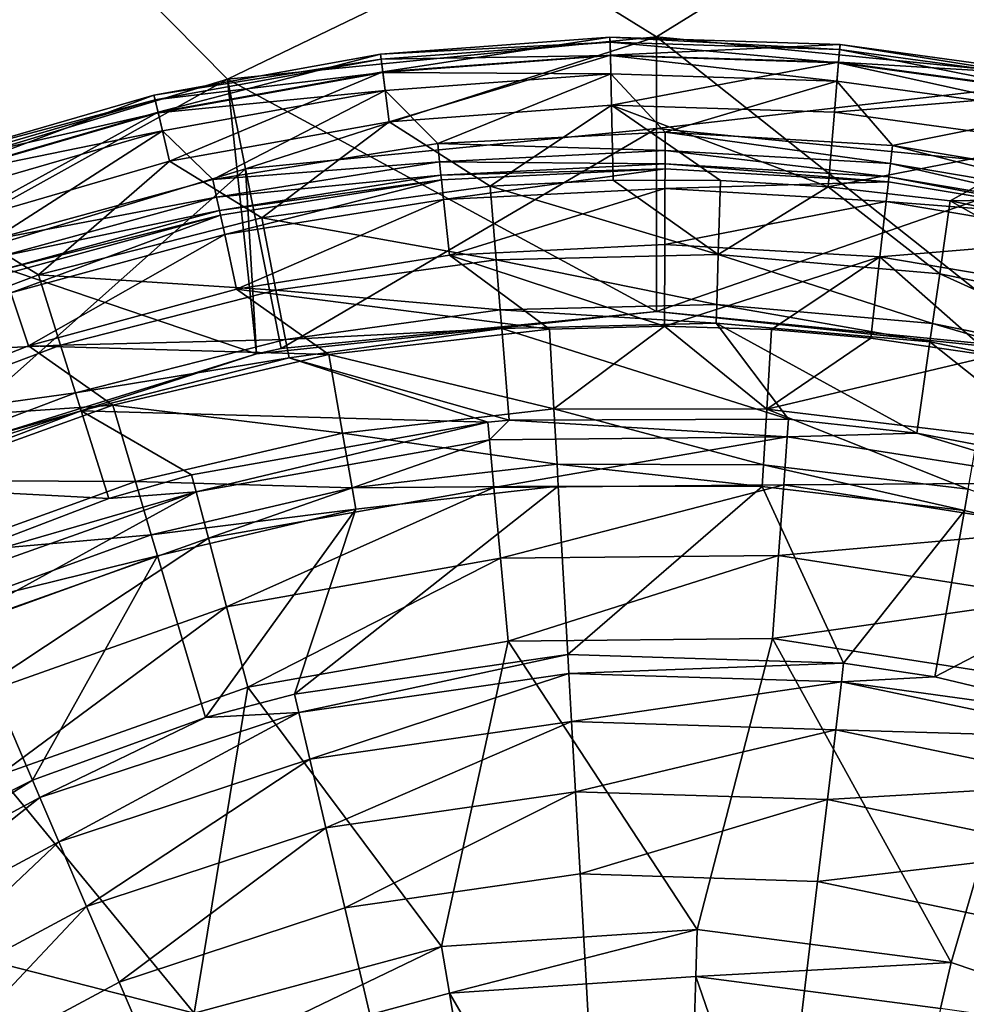
# Model space of a CAD drawing. Extents: x -30 to 30, y -70.2 to 0.
# Drawn here: x -8.7 to 4.2, y -23.4 to -10 of the extents above; entities that cross this region are included whole.
import ezdxf

# ---------------------------------------------------------------- set-up
doc = ezdxf.new("R2010")
doc.units = 0
doc.header["$MEASUREMENT"] = 0
doc.layers.add('L1', color=7, linetype='Continuous')
doc.layers.add('L2', color=7, linetype='Continuous')

msp = doc.modelspace()

# ---------------------------------------------------------------- linework, layer by layer
at = {"layer": 'L1', "color": 7}
for points in [[(-3.7653, -10.43723, 23.80936), (-3.7653, -10.43723, 60.30936), (-0.633616, -10.20669, 23.80936)], [(-0.633616, -10.20669, 23.80936), (-3.7653, -10.43723, 60.30936), (-0.633616, -10.20669, 60.30936)], [(-3.7653, -10.43723, 60.30936), (-0.632202, -10.27366, 60.55936), (-0.633616, -10.20669, 60.30936)], [(-0.633616, -10.20669, 23.80936), (-3.734969, -10.67698, 22.62971), (-3.7653, -10.43723, 23.80936)], [(-0.633616, -10.20669, 23.80936), (-0.628512, -10.4483, 22.62971), (-3.734969, -10.67698, 22.62971)], [(-0.633616, -10.20669, 23.80936), (-0.633616, -10.20669, 60.30936), (2.505009, -10.30477, 23.80936)], [(2.505009, -10.30477, 23.80936), (-0.633616, -10.20669, 60.30936), (2.505009, -10.30477, 60.30936)], [(-0.633616, -10.20669, 60.30936), (-0.632202, -10.27366, 60.55936), (2.499416, -10.37152, 60.55936)], [(-0.633616, -10.20669, 60.30936), (2.499416, -10.37152, 60.55936), (2.505009, -10.30477, 60.30936)], [(2.505009, -10.30477, 23.80936), (-0.628512, -10.4483, 22.62971), (-0.633616, -10.20669, 23.80936)], [(-3.7653, -10.43723, 60.30936), (-3.756893, -10.50369, 60.55936), (-0.632202, -10.27366, 60.55936)], [(-3.756893, -10.50369, 60.55936), (-0.628335, -10.45664, 60.74237), (-0.632202, -10.27366, 60.55936)], [(-0.632202, -10.27366, 60.55936), (-0.628335, -10.45664, 60.74237), (2.484134, -10.55389, 60.74237)], [(-0.632202, -10.27366, 60.55936), (2.484134, -10.55389, 60.74237), (2.499416, -10.37152, 60.55936)], [(2.505009, -10.30477, 23.80936), (2.484831, -10.54558, 22.62971), (-0.628512, -10.4483, 22.62971)], [(5.61619, -10.73038, 23.80936), (2.484831, -10.54558, 22.62971), (2.505009, -10.30477, 23.80936)], [(2.505009, -10.30477, 60.30936), (2.499416, -10.37152, 60.55936), (5.60365, -10.79618, 60.55936)], [(2.505009, -10.30477, 23.80936), (2.505009, -10.30477, 60.30936), (5.61619, -10.73038, 23.80936)], [(5.61619, -10.73038, 23.80936), (2.505009, -10.30477, 60.30936), (5.61619, -10.73038, 60.30936)], [(2.505009, -10.30477, 60.30936), (5.60365, -10.79618, 60.55936), (5.61619, -10.73038, 60.30936)], [(-6.855729, -10.99385, 23.80936), (-6.855729, -10.99385, 60.30936), (-3.7653, -10.43723, 23.80936)], [(-3.7653, -10.43723, 23.80936), (-6.855729, -10.99385, 60.30936), (-3.7653, -10.43723, 60.30936)], [(-6.855729, -10.99385, 60.30936), (-3.756893, -10.50369, 60.55936), (-3.7653, -10.43723, 60.30936)], [(-3.7653, -10.43723, 23.80936), (-6.800504, -11.22912, 22.62971), (-6.855729, -10.99385, 23.80936)], [(-3.7653, -10.43723, 23.80936), (-3.734969, -10.67698, 22.62971), (-6.800504, -11.22912, 22.62971)], [(-3.756893, -10.50369, 60.55936), (-3.733921, -10.68525, 60.74237), (-0.628335, -10.45664, 60.74237)], [(-0.628512, -10.4483, 22.62971), (-3.648863, -11.35761, 21.64012), (-3.734969, -10.67698, 22.62971)], [(-3.733921, -10.68525, 60.74237), (-0.623057, -10.70658, 60.80936), (-0.628335, -10.45664, 60.74237)], [(-0.628512, -10.4483, 22.62971), (-0.614023, -11.1342, 21.64012), (-3.648863, -11.35761, 21.64012)], [(2.484831, -10.54558, 22.62971), (-0.614023, -11.1342, 21.64012), (-0.628512, -10.4483, 22.62971)], [(-0.628335, -10.45664, 60.74237), (-0.623057, -10.70658, 60.80936), (2.46326, -10.80302, 60.80936)], [(-0.628335, -10.45664, 60.74237), (2.46326, -10.80302, 60.80936), (2.484134, -10.55389, 60.74237)], [(2.499416, -10.37152, 60.55936), (2.484134, -10.55389, 60.74237), (5.569387, -10.97596, 60.74237)], [(2.499416, -10.37152, 60.55936), (5.569387, -10.97596, 60.74237), (5.60365, -10.79618, 60.55936)], [(-6.855729, -10.99385, 60.30936), (-6.840421, -11.05907, 60.55936), (-3.756893, -10.50369, 60.55936)], [(-6.840421, -11.05907, 60.55936), (-3.733921, -10.68525, 60.74237), (-3.756893, -10.50369, 60.55936)], [(2.484831, -10.54558, 22.62971), (2.427545, -11.22924, 21.64012), (-0.614023, -11.1342, 21.64012)], [(5.570949, -10.96777, 22.62971), (2.427545, -11.22924, 21.64012), (2.484831, -10.54558, 22.62971)], [(2.484134, -10.55389, 60.74237), (2.46326, -10.80302, 60.80936), (5.522586, -11.22154, 60.80936)], [(2.484134, -10.55389, 60.74237), (5.522586, -11.22154, 60.80936), (5.569387, -10.97596, 60.74237)], [(5.61619, -10.73038, 23.80936), (5.570949, -10.96777, 22.62971), (2.484831, -10.54558, 22.62971)], [(-6.840421, -11.05907, 60.55936), (-6.798598, -11.23724, 60.74237), (-3.733921, -10.68525, 60.74237)], [(-3.734969, -10.67698, 22.62971), (-6.643725, -11.89702, 21.64012), (-6.800504, -11.22912, 22.62971)], [(-6.798598, -11.23724, 60.74237), (-3.702544, -10.93328, 60.80936), (-3.733921, -10.68525, 60.74237)], [(-3.734969, -10.67698, 22.62971), (-3.648863, -11.35761, 21.64012), (-6.643725, -11.89702, 21.64012)], [(-3.733921, -10.68525, 60.74237), (-3.702544, -10.93328, 60.80936), (-0.623057, -10.70658, 60.80936)], [(-2.984438, -11.65559, 60.80936), (-0.623057, -10.70658, 60.80936), (-3.702544, -10.93328, 60.80936)], [(0.11925, -11.50025, 60.80936), (-0.623057, -10.70658, 60.80936), (-2.984438, -11.65559, 60.80936)], [(0.11925, -11.50025, 60.80936), (2.46326, -10.80302, 60.80936), (-0.623057, -10.70658, 60.80936)], [(3.221541, -11.68138, 60.80936), (2.46326, -10.80302, 60.80936), (0.11925, -11.50025, 60.80936)], [(3.221541, -11.68138, 60.80936), (5.522586, -11.22154, 60.80936), (2.46326, -10.80302, 60.80936)], [(-9.871046, -11.87047, 23.80936), (-9.871046, -11.87047, 60.30936), (-6.855729, -10.99385, 23.80936)], [(-6.855729, -10.99385, 23.80936), (-9.871046, -11.87047, 60.30936), (-6.855729, -10.99385, 60.30936)], [(-9.871046, -11.87047, 60.30936), (-6.840421, -11.05907, 60.55936), (-6.855729, -10.99385, 60.30936)], [(-6.855729, -10.99385, 23.80936), (-9.791532, -12.09867, 22.62971), (-9.871046, -11.87047, 23.80936)], [(-6.855729, -10.99385, 23.80936), (-6.800504, -11.22912, 22.62971), (-9.791532, -12.09867, 22.62971)], [(-6.798598, -11.23724, 60.74237), (-6.741468, -11.48062, 60.80936), (-3.702544, -10.93328, 60.80936)], [(-6.053137, -12.1456, 60.80936), (-3.702544, -10.93328, 60.80936), (-6.741468, -11.48062, 60.80936)], [(-2.984438, -11.65559, 60.80936), (-3.702544, -10.93328, 60.80936), (-6.053137, -12.1456, 60.80936)], [(5.570949, -10.96777, 22.62971), (5.442516, -11.64169, 21.64012), (2.427545, -11.22924, 21.64012)], [(-9.871046, -11.87047, 60.30936), (-9.849005, -11.93372, 60.55936), (-6.840421, -11.05907, 60.55936)], [(-9.849005, -11.93372, 60.55936), (-6.798598, -11.23724, 60.74237), (-6.840421, -11.05907, 60.55936)], [(-2.268696, -12.23952, 21), (-3.648863, -11.35761, 21.64012), (-0.614023, -11.1342, 21.64012)], [(-2.268696, -12.23952, 21), (-0.614023, -11.1342, 21.64012), (-0.592481, -12.15388, 21)], [(2.342381, -12.24559, 21), (0.876151, -12.16131, 21), (-0.614023, -11.1342, 21.64012)], [(-0.614023, -11.1342, 21.64012), (2.427545, -11.22924, 21.64012), (2.342381, -12.24559, 21)], [(-0.592481, -12.15388, 21), (-0.614023, -11.1342, 21.64012), (0.876151, -12.16131, 21)], [(-9.849005, -11.93372, 60.55936), (-9.788787, -12.10655, 60.74237), (-6.798598, -11.23724, 60.74237)], [(-6.800504, -11.22912, 22.62971), (-9.565797, -12.74652, 21.64012), (-9.791532, -12.09867, 22.62971)], [(-9.788787, -12.10655, 60.74237), (-6.741468, -11.48062, 60.80936), (-6.798598, -11.23724, 60.74237)], [(-6.800504, -11.22912, 22.62971), (-6.643725, -11.89702, 21.64012), (-9.565797, -12.74652, 21.64012)], [(2.342381, -12.24559, 21), (2.427545, -11.22924, 21.64012), (5.442516, -11.64169, 21.64012)], [(6.286061, -12.19687, 60.80936), (5.522586, -11.22154, 60.80936), (3.221541, -11.68138, 60.80936)], [(-5.385011, -12.66934, 21), (-6.643725, -11.89702, 21.64012), (-3.648863, -11.35761, 21.64012)], [(-5.385011, -12.66934, 21), (-3.648863, -11.35761, 21.64012), (-2.268696, -12.23952, 21)], [(-9.788787, -12.10655, 60.74237), (-9.706529, -12.34263, 60.80936), (-6.741468, -11.48062, 60.80936)], [(-9.050867, -12.96451, 60.80936), (-6.741468, -11.48062, 60.80936), (-9.706529, -12.34263, 60.80936)], [(-6.053137, -12.1456, 60.80936), (-6.741468, -11.48062, 60.80936), (-9.050867, -12.96451, 60.80936)], [(-2.984438, -11.65559, 60.80936), (0.118211, -11.75025, 60.74237), (0.11925, -11.50025, 60.80936)], [(0.11925, -11.50025, 60.80936), (0.118211, -11.75025, 60.74237), (3.193477, -11.9298, 60.74237)], [(0.11925, -11.50025, 60.80936), (3.193477, -11.9298, 60.74237), (3.221541, -11.68138, 60.80936)], [(-6.053137, -12.1456, 60.80936), (-2.958442, -11.90424, 60.74237), (-2.984438, -11.65559, 60.80936)], [(-2.984438, -11.65559, 60.80936), (-2.958442, -11.90424, 60.74237), (0.118211, -11.75025, 60.74237)], [(2.342381, -12.24559, 21), (5.442516, -11.64169, 21.64012), (4.00998, -12.43571, 21)], [(3.221541, -11.68138, 60.80936), (3.193477, -11.9298, 60.74237), (6.231303, -12.4408, 60.74237)], [(3.221541, -11.68138, 60.80936), (6.231303, -12.4408, 60.74237), (6.286061, -12.19687, 60.80936)], [(4.00998, -12.43571, 21), (5.442516, -11.64169, 21.64012), (8.397857, -12.36704, 21.64012)], [(-2.958442, -11.90424, 60.74237), (0.117451, -11.93326, 60.55936), (0.118211, -11.75025, 60.74237)], [(0.118211, -11.75025, 60.74237), (0.117451, -11.93326, 60.55936), (3.172935, -12.11166, 60.55936)], [(0.118211, -11.75025, 60.74237), (3.172935, -12.11166, 60.55936), (3.193477, -11.9298, 60.74237)], [(-8.433608, -13.44538, 21), (-9.565797, -12.74652, 21.64012), (-6.643725, -11.89702, 21.64012)], [(-8.433608, -13.44538, 21), (-6.643725, -11.89702, 21.64012), (-5.385011, -12.66934, 21)], [(-6.053137, -12.1456, 60.80936), (-6.000408, -12.38997, 60.74237), (-2.958442, -11.90424, 60.74237)], [(-6.000408, -12.38997, 60.74237), (-2.93941, -12.08626, 60.55936), (-2.958442, -11.90424, 60.74237)], [(-2.958442, -11.90424, 60.74237), (-2.93941, -12.08626, 60.55936), (0.117451, -11.93326, 60.55936)], [(-2.93941, -12.08626, 60.55936), (0.117174, -12.00024, 60.30936), (0.117451, -11.93326, 60.55936)], [(0.117451, -11.93326, 60.55936), (0.117174, -12.00024, 60.30936), (3.165415, -12.17822, 60.30936)], [(0.117451, -11.93326, 60.55936), (3.165415, -12.17822, 60.30936), (3.172935, -12.11166, 60.55936)], [(3.193477, -11.9298, 60.74237), (3.172935, -12.11166, 60.55936), (6.191219, -12.61937, 60.55936)], [(3.193477, -11.9298, 60.74237), (6.191219, -12.61937, 60.55936), (6.231303, -12.4408, 60.74237)], [(-6.000408, -12.38997, 60.74237), (-5.961809, -12.56887, 60.55936), (-2.93941, -12.08626, 60.55936)], [(-5.961809, -12.56887, 60.55936), (-2.932445, -12.15288, 60.30936), (-2.93941, -12.08626, 60.55936)], [(-2.93941, -12.08626, 60.55936), (-2.932445, -12.15288, 60.30936), (0.117174, -12.00024, 60.30936)], [(0.117174, -12.00024, 25.80936), (0.117174, -12.00024, 60.30936), (-2.932445, -12.15288, 25.80936)], [(-2.932445, -12.15288, 25.80936), (0.117174, -12.00024, 60.30936), (-2.932445, -12.15288, 60.30936)], [(-2.932445, -12.15288, 25.80936), (-2.904368, -12.42142, 24.56553), (0.117174, -12.00024, 25.80936)], [(0.117174, -12.00024, 25.80936), (-2.904368, -12.42142, 24.56553), (0.11605, -12.27024, 24.56553)], [(0.117174, -12.00024, 25.80936), (0.11605, -12.27024, 24.56553), (3.165415, -12.17822, 25.80936)], [(3.165415, -12.17822, 25.80936), (3.165415, -12.17822, 60.30936), (0.117174, -12.00024, 25.80936)], [(0.117174, -12.00024, 25.80936), (3.165415, -12.17822, 60.30936), (0.117174, -12.00024, 60.30936)], [(-9.050867, -12.96451, 60.80936), (-6.000408, -12.38997, 60.74237), (-6.053137, -12.1456, 60.80936)], [(-5.961809, -12.56887, 60.55936), (-5.947681, -12.63435, 60.30936), (-2.932445, -12.15288, 60.30936)], [(-2.932445, -12.15288, 25.80936), (-2.932445, -12.15288, 60.30936), (-5.947681, -12.63435, 25.80936)], [(-5.947681, -12.63435, 25.80936), (-2.932445, -12.15288, 60.30936), (-5.947681, -12.63435, 60.30936)], [(-5.947681, -12.63435, 25.80936), (-5.890735, -12.89828, 24.56553), (-2.932445, -12.15288, 25.80936)], [(-2.932445, -12.15288, 25.80936), (-5.890735, -12.89828, 24.56553), (-2.904368, -12.42142, 24.56553)], [(0.844692, -13.16808, 20.3719), (-2.268696, -12.23952, 21), (-0.592481, -12.15388, 21)], [(0.844692, -13.16808, 20.3719), (-0.592481, -12.15388, 21), (0.876151, -12.16131, 21)], [(3.165415, -12.17822, 25.80936), (0.11605, -12.27024, 24.56553), (3.135108, -12.44651, 24.56553)], [(2.342381, -12.24559, 21), (0.844692, -13.16808, 20.3719), (0.876151, -12.16131, 21)], [(3.165415, -12.17822, 25.80936), (3.135108, -12.44651, 24.56553), (6.176548, -12.68473, 25.80936)], [(3.172935, -12.11166, 60.55936), (3.165415, -12.17822, 60.30936), (6.176548, -12.68473, 60.30936)], [(6.176548, -12.68473, 25.80936), (6.176548, -12.68473, 60.30936), (3.165415, -12.17822, 25.80936)], [(3.165415, -12.17822, 25.80936), (6.176548, -12.68473, 60.30936), (3.165415, -12.17822, 60.30936)], [(3.172935, -12.11166, 60.55936), (6.176548, -12.68473, 60.30936), (6.191219, -12.61937, 60.55936)], [(-2.187235, -13.24347, 20.3719), (-5.385011, -12.66934, 21), (-2.268696, -12.23952, 21)], [(-2.904368, -12.42142, 24.56553), (-2.825191, -13.17869, 23.5456), (0.11605, -12.27024, 24.56553)], [(0.11605, -12.27024, 24.56553), (-2.825191, -13.17869, 23.5456), (0.112886, -13.03163, 23.5456)], [(-2.187235, -13.24347, 20.3719), (-2.268696, -12.23952, 21), (0.844692, -13.16808, 20.3719)], [(0.11605, -12.27024, 24.56553), (0.112886, -13.03163, 23.5456), (3.135108, -12.44651, 24.56553)], [(2.342381, -12.24559, 21), (3.865996, -13.43262, 20.3719), (0.844692, -13.16808, 20.3719)], [(4.00998, -12.43571, 21), (3.865996, -13.43262, 20.3719), (2.342381, -12.24559, 21)], [(-9.050867, -12.96451, 60.80936), (-8.972026, -13.20176, 60.74237), (-6.000408, -12.38997, 60.74237)], [(-8.972026, -13.20176, 60.74237), (-5.961809, -12.56887, 60.55936), (-6.000408, -12.38997, 60.74237)], [(-5.890735, -12.89828, 24.56553), (-5.730148, -13.64255, 23.5456), (-2.904368, -12.42142, 24.56553)], [(-2.904368, -12.42142, 24.56553), (-5.730148, -13.64255, 23.5456), (-2.825191, -13.17869, 23.5456)], [(3.135108, -12.44651, 24.56553), (0.112886, -13.03163, 23.5456), (3.049643, -13.2031, 23.5456)], [(3.135108, -12.44651, 24.56553), (3.049643, -13.2031, 23.5456), (6.11741, -12.94817, 24.56553)], [(6.176548, -12.68473, 25.80936), (3.135108, -12.44651, 24.56553), (6.11741, -12.94817, 24.56553)], [(4.00998, -12.43571, 21), (6.838683, -14.03379, 20.3719), (3.865996, -13.43262, 20.3719)], [(4.00998, -12.43571, 21), (8.397857, -12.36704, 21.64012), (7.093379, -13.05926, 21)], [(7.093379, -13.05926, 21), (6.838683, -14.03379, 20.3719), (4.00998, -12.43571, 21)], [(-8.972026, -13.20176, 60.74237), (-8.914311, -13.37543, 60.55936), (-5.961809, -12.56887, 60.55936)], [(-8.914311, -13.37543, 60.55936), (-5.947681, -12.63435, 60.30936), (-5.961809, -12.56887, 60.55936)], [(-11.37615, -14.55787, 21), (-9.565797, -12.74652, 21.64012), (-8.433608, -13.44538, 21)], [(-8.914311, -13.37543, 60.55936), (-8.893187, -13.439, 60.30936), (-5.947681, -12.63435, 60.30936)], [(-5.947681, -12.63435, 25.80936), (-5.947681, -12.63435, 60.30936), (-8.893187, -13.439, 25.80936)], [(-8.893187, -13.439, 25.80936), (-5.947681, -12.63435, 60.30936), (-8.893187, -13.439, 60.30936)], [(-8.893187, -13.439, 25.80936), (-8.808039, -13.69522, 24.56553), (-5.947681, -12.63435, 25.80936)], [(-5.947681, -12.63435, 25.80936), (-8.808039, -13.69522, 24.56553), (-5.890735, -12.89828, 24.56553)], [(-5.191656, -13.65786, 20.3719), (-8.433608, -13.44538, 21), (-5.385011, -12.66934, 21)], [(-5.191656, -13.65786, 20.3719), (-5.385011, -12.66934, 21), (-2.187235, -13.24347, 20.3719)], [(-8.808039, -13.69522, 24.56553), (-8.567923, -14.41777, 23.5456), (-5.890735, -12.89828, 24.56553)], [(-5.890735, -12.89828, 24.56553), (-8.567923, -14.41777, 23.5456), (-5.730148, -13.64255, 23.5456)], [(0.108251, -14.14737, 22.93314), (0.112886, -13.03163, 23.5456), (-2.825191, -13.17869, 23.5456)], [(0.108251, -14.14737, 22.93314), (3.049643, -13.2031, 23.5456), (0.112886, -13.03163, 23.5456)], [(6.11741, -12.94817, 24.56553), (3.049643, -13.2031, 23.5456), (5.950644, -13.69108, 23.5456)], [(-5.730148, -13.64255, 23.5456), (-1.458944, -14.18803, 22.93314), (-2.825191, -13.17869, 23.5456)], [(-2.187235, -13.24347, 20.3719), (-2.131852, -13.92603, 19.4023), (-5.191656, -13.65786, 20.3719)], [(-2.825191, -13.17869, 23.5456), (-1.458944, -14.18803, 22.93314), (0.108251, -14.14737, 22.93314)], [(0.844692, -13.16808, 20.3719), (0.823304, -13.85254, 19.4023), (-2.187235, -13.24347, 20.3719)], [(-2.187235, -13.24347, 20.3719), (0.823304, -13.85254, 19.4023), (-2.131852, -13.92603, 19.4023)], [(1.570727, -14.19454, 22.93314), (3.049643, -13.2031, 23.5456), (0.108251, -14.14737, 22.93314)], [(0.844692, -13.16808, 20.3719), (3.768106, -14.11039, 19.4023), (0.823304, -13.85254, 19.4023)], [(3.865996, -13.43262, 20.3719), (3.768106, -14.11039, 19.4023), (0.844692, -13.16808, 20.3719)], [(1.570727, -14.19454, 22.93314), (2.924401, -14.3118, 22.93314), (3.049643, -13.2031, 23.5456)], [(3.049643, -13.2031, 23.5456), (2.924401, -14.3118, 22.93314), (4.579155, -14.55273, 22.93314)], [(3.049643, -13.2031, 23.5456), (4.579155, -14.55273, 22.93314), (5.950644, -13.69108, 23.5456)], [(3.865996, -13.43262, 20.3719), (6.665524, -14.69633, 19.4023), (3.768106, -14.11039, 19.4023)], [(6.838683, -14.03379, 20.3719), (6.665524, -14.69633, 19.4023), (3.865996, -13.43262, 20.3719)], [(-8.130787, -14.40604, 20.3719), (-11.37615, -14.55787, 21), (-8.433608, -13.44538, 21)], [(-8.130787, -14.40604, 20.3719), (-8.433608, -13.44538, 21), (-5.191656, -13.65786, 20.3719)], [(-8.808039, -13.69522, 24.56553), (-11.30525, -15.49526, 23.5456), (-8.567923, -14.41777, 23.5456)], [(-8.567923, -14.41777, 23.5456), (-4.468884, -14.53328, 22.93314), (-5.730148, -13.64255, 23.5456)], [(-5.191656, -13.65786, 20.3719), (-5.0602, -14.32992, 19.4023), (-8.130787, -14.40604, 20.3719)], [(-5.730148, -13.64255, 23.5456), (-4.468884, -14.53328, 22.93314), (-1.458944, -14.18803, 22.93314)], [(-5.191656, -13.65786, 20.3719), (-2.131852, -13.92603, 19.4023), (-5.0602, -14.32992, 19.4023)], [(-2.131852, -13.92603, 19.4023), (-2.111221, -14.18031, 18.24299), (-5.0602, -14.32992, 19.4023)], [(0.823304, -13.85254, 19.4023), (0.815336, -14.10753, 18.24299), (-2.131852, -13.92603, 19.4023)], [(-2.131852, -13.92603, 19.4023), (0.815336, -14.10753, 18.24299), (-2.111221, -14.18031, 18.24299)], [(0.823304, -13.85254, 19.4023), (3.731639, -14.36288, 18.24299), (0.815336, -14.10753, 18.24299)], [(3.768106, -14.11039, 19.4023), (3.731639, -14.36288, 18.24299), (0.823304, -13.85254, 19.4023)], [(-5.0602, -14.32992, 19.4023), (-2.111221, -14.18031, 18.24299), (-5.011226, -14.5803, 18.24299)], [(-2.111221, -14.18031, 18.24299), (-2.009601, -15.43271, -53.743), (-5.011226, -14.5803, 18.24299)], [(-4.468884, -14.53328, 22.93314), (-1.397945, -15.27559, 22.34344), (-1.458944, -14.18803, 22.93314)], [(0.815336, -14.10753, 18.24299), (1.801798, -15.41673, -53.743), (-2.111221, -14.18031, 18.24299)], [(-2.111221, -14.18031, 18.24299), (1.801798, -15.41673, -53.743), (-2.009601, -15.43271, -53.743)], [(-1.458944, -14.18803, 22.93314), (-1.397945, -15.27559, 22.34344), (0.108251, -14.14737, 22.93314)], [(1.505054, -15.28183, 22.34344), (0.108251, -14.14737, 22.93314), (-1.397945, -15.27559, 22.34344)], [(1.505054, -15.28183, 22.34344), (1.570727, -14.19454, 22.93314), (0.108251, -14.14737, 22.93314)], [(3.731639, -14.36288, 18.24299), (3.552024, -15.6065, -53.743), (0.815336, -14.10753, 18.24299)], [(0.815336, -14.10753, 18.24299), (3.552024, -15.6065, -53.743), (1.801798, -15.41673, -53.743)], [(2.924401, -14.3118, 22.93314), (1.570727, -14.19454, 22.93314), (1.505054, -15.28183, 22.34344)], [(3.768106, -14.11039, 19.4023), (6.601014, -14.94315, 18.24299), (3.731639, -14.36288, 18.24299)], [(6.665524, -14.69633, 19.4023), (6.601014, -14.94315, 18.24299), (3.768106, -14.11039, 19.4023)], [(-8.130787, -14.40604, 20.3719), (-5.0602, -14.32992, 19.4023), (-7.924912, -15.05915, 19.4023)], [(-5.0602, -14.32992, 19.4023), (-5.011226, -14.5803, 18.24299), (-7.924912, -15.05915, 19.4023)], [(2.924401, -14.3118, 22.93314), (1.505054, -15.28183, 22.34344), (4.579155, -14.55273, 22.93314)], [(3.731639, -14.36288, 18.24299), (5.856417, -16.05131, -53.743), (3.552024, -15.6065, -53.743)], [(6.601014, -14.94315, 18.24299), (5.856417, -16.05131, -53.743), (3.731639, -14.36288, 18.24299)], [(-10.96767, -15.47858, 20.3719), (-11.37615, -14.55787, 21), (-8.130787, -14.40604, 20.3719)], [(-11.30525, -15.49526, 23.5456), (-7.418392, -15.22564, 22.93314), (-8.567923, -14.41777, 23.5456)], [(-8.130787, -14.40604, 20.3719), (-7.924912, -15.05915, 19.4023), (-10.96767, -15.47858, 20.3719)], [(-8.567923, -14.41777, 23.5456), (-7.418392, -15.22564, 22.93314), (-4.468884, -14.53328, 22.93314)], [(-7.924912, -15.05915, 19.4023), (-5.011226, -14.5803, 18.24299), (-7.848214, -15.30247, 18.24299)], [(-5.011226, -14.5803, 18.24299), (-2.301968, -15.45817, -53.743), (-7.848214, -15.30247, 18.24299)], [(-7.418392, -15.22564, 22.93314), (-4.282039, -15.60641, 22.34344), (-4.468884, -14.53328, 22.93314)], [(-5.011226, -14.5803, 18.24299), (-2.009601, -15.43271, -53.743), (-2.301968, -15.45817, -53.743)], [(-4.468884, -14.53328, 22.93314), (-4.282039, -15.60641, 22.34344), (-1.397945, -15.27559, 22.34344)], [(4.579155, -14.55273, 22.93314), (1.505054, -15.28183, 22.34344), (4.3877, -15.62504, 22.34344)], [(-10.96767, -15.47858, 20.3719), (-7.924912, -15.05915, 19.4023), (-10.68996, -16.10454, 19.4023)], [(-7.924912, -15.05915, 19.4023), (-7.848214, -15.30247, 18.24299), (-10.68996, -16.10454, 19.4023)], [(-11.30525, -15.49526, 23.5456), (-10.26758, -16.25573, 22.93314), (-7.418392, -15.22564, 22.93314)], [(-10.68996, -16.10454, 19.4023), (-7.848214, -15.30247, 18.24299), (-10.58651, -16.33774, 18.24299)], [(-7.848214, -15.30247, 18.24299), (-7.470456, -16.50086, -53.743), (-10.58651, -16.33774, 18.24299)], [(-10.26758, -16.25573, 22.93314), (-7.108227, -16.26982, 22.34344), (-7.418392, -15.22564, 22.93314)], [(-2.301968, -15.45817, -53.743), (-6.342944, -16.17451, -53.743), (-7.848214, -15.30247, 18.24299)], [(-7.848214, -15.30247, 18.24299), (-6.342944, -16.17451, -53.743), (-7.470456, -16.50086, -53.743)], [(-7.418392, -15.22564, 22.93314), (-7.108227, -16.26982, 22.34344), (-4.282039, -15.60641, 22.34344)], [(-4.282039, -15.60641, 22.34344), (-1.355487, -16.03259, 21.36393), (-1.397945, -15.27559, 22.34344)], [(-1.397945, -15.27559, 22.34344), (-1.355487, -16.03259, 21.36393), (1.459343, -16.03864, 21.36393)], [(-1.397945, -15.27559, 22.34344), (1.459343, -16.03864, 21.36393), (1.505054, -15.28183, 22.34344)], [(1.505054, -15.28183, 22.34344), (1.459343, -16.03864, 21.36393), (4.254438, -16.37143, 21.36393)], [(1.505054, -15.28183, 22.34344), (4.254438, -16.37143, 21.36393), (4.3877, -15.62504, 22.34344)], [(-2.279441, -15.7003, -54.87487), (-2.301968, -15.45817, -53.743), (-2.009601, -15.43271, -53.743)], [(-2.279441, -15.7003, -54.87487), (-2.009601, -15.43271, -53.743), (1.784167, -15.65926, -54.87487)], [(-2.009601, -15.43271, -53.743), (1.801798, -15.41673, -53.743), (1.784167, -15.65926, -54.87487)], [(1.784167, -15.65926, -54.87487), (1.801798, -15.41673, -53.743), (3.552024, -15.6065, -53.743)], [(-6.280871, -16.40962, -54.87487), (-6.342944, -16.17451, -53.743), (-2.301968, -15.45817, -53.743)], [(-6.280871, -16.40962, -54.87487), (-2.301968, -15.45817, -53.743), (-2.279441, -15.7003, -54.87487)], [(-7.108227, -16.26982, 22.34344), (-4.151987, -16.35336, 21.36393), (-4.282039, -15.60641, 22.34344)], [(-2.279441, -15.7003, -54.87487), (-6.11402, -17.04162, -55.83039), (-6.280871, -16.40962, -54.87487)], [(-2.279441, -15.7003, -54.87487), (-2.218887, -16.35113, -55.83039), (-6.11402, -17.04162, -55.83039)], [(-4.282039, -15.60641, 22.34344), (-4.151987, -16.35336, 21.36393), (-1.355487, -16.03259, 21.36393)], [(1.784167, -15.65926, -54.87487), (-2.218887, -16.35113, -55.83039), (-2.279441, -15.7003, -54.87487)], [(1.784167, -15.65926, -54.87487), (1.73677, -16.31118, -55.83039), (-2.218887, -16.35113, -55.83039)], [(5.799107, -16.28762, -54.87487), (1.73677, -16.31118, -55.83039), (1.784167, -15.65926, -54.87487)], [(1.784167, -15.65926, -54.87487), (3.552024, -15.6065, -53.743), (5.799107, -16.28762, -54.87487)], [(5.799107, -16.28762, -54.87487), (3.552024, -15.6065, -53.743), (5.856417, -16.05131, -53.743)], [(-4.151987, -16.35336, 21.36393), (-1.338807, -16.32998, 20.16162), (-1.355487, -16.03259, 21.36393)], [(-1.355487, -16.03259, 21.36393), (-1.338807, -16.32998, 20.16162), (1.441386, -16.33595, 20.16162)], [(-1.355487, -16.03259, 21.36393), (1.441386, -16.33595, 20.16162), (1.459343, -16.03864, 21.36393)], [(1.459343, -16.03864, 21.36393), (1.441386, -16.33595, 20.16162), (4.202086, -16.66465, 20.16162)], [(1.459343, -16.03864, 21.36393), (4.202086, -16.66465, 20.16162), (4.254438, -16.37143, 21.36393)], [(-10.26758, -16.25573, 22.93314), (-9.838289, -17.25684, 22.34344), (-7.108227, -16.26982, 22.34344)], [(-6.280871, -16.40962, -54.87487), (-7.470456, -16.50086, -53.743), (-6.342944, -16.17451, -53.743)], [(-10.58651, -16.33774, 18.24299), (-7.470456, -16.50086, -53.743), (-10.2109, -17.5462, -53.743)], [(-9.838289, -17.25684, 22.34344), (-6.892338, -16.99662, 21.36393), (-7.108227, -16.26982, 22.34344)], [(-7.108227, -16.26982, 22.34344), (-6.892338, -16.99662, 21.36393), (-4.151987, -16.35336, 21.36393)], [(-6.892338, -16.99662, 21.36393), (-4.100895, -16.6468, 20.16162), (-4.151987, -16.35336, 21.36393)], [(-2.218887, -16.35113, -55.83039), (-5.867237, -17.97637, -56.46726), (-6.11402, -17.04162, -55.83039)], [(-2.218887, -16.35113, -55.83039), (-2.129325, -17.31376, -56.46726), (-5.867237, -17.97637, -56.46726)], [(-1.209826, -18.62963, -45.79534), (-1.338807, -16.32998, 20.16162), (-4.937101, -19.16742, -45.79534)], [(-4.937101, -19.16742, -45.79534), (-1.338807, -16.32998, 20.16162), (-4.100895, -16.6468, 20.16162)], [(-4.151987, -16.35336, 21.36393), (-4.100895, -16.6468, 20.16162), (-1.338807, -16.32998, 20.16162)], [(1.73677, -16.31118, -55.83039), (-2.129325, -17.31376, -56.46726), (-2.218887, -16.35113, -55.83039)], [(1.73677, -16.31118, -55.83039), (1.666668, -17.27542, -56.46726), (-2.129325, -17.31376, -56.46726)], [(-1.209826, -18.62963, -45.79534), (1.441386, -16.33595, 20.16162), (-1.338807, -16.32998, 20.16162)], [(2.554209, -18.74725, -45.79534), (1.441386, -16.33595, 20.16162), (-1.209826, -18.62963, -45.79534)], [(2.554209, -18.74725, -45.79534), (4.202086, -16.66465, 20.16162), (1.441386, -16.33595, 20.16162)], [(5.645052, -16.92286, -55.83039), (1.666668, -17.27542, -56.46726), (1.73677, -16.31118, -55.83039)], [(5.799107, -16.28762, -54.87487), (5.645052, -16.92286, -55.83039), (1.73677, -16.31118, -55.83039)], [(4.254438, -16.37143, 21.36393), (4.202086, -16.66465, 20.16162), (6.905961, -17.31162, 20.16162)], [(-10.11098, -17.76789, -54.87487), (-10.2109, -17.5462, -53.743), (-6.280871, -16.40962, -54.87487)], [(-6.280871, -16.40962, -54.87487), (-10.2109, -17.5462, -53.743), (-7.470456, -16.50086, -53.743)], [(-6.280871, -16.40962, -54.87487), (-9.842377, -18.3638, -55.83039), (-10.11098, -17.76789, -54.87487)], [(-6.280871, -16.40962, -54.87487), (-6.11402, -17.04162, -55.83039), (-9.842377, -18.3638, -55.83039)], [(-6.892338, -16.99662, 21.36393), (-6.807526, -17.28215, 20.16162), (-4.100895, -16.6468, 20.16162)], [(-6.151685, -19.49007, -45.79534), (-4.100895, -16.6468, 20.16162), (-6.807526, -17.28215, 20.16162)], [(-4.937101, -19.16742, -45.79534), (-4.100895, -16.6468, 20.16162), (-6.151685, -19.49007, -45.79534)], [(3.797255, -18.93206, -45.79534), (4.202086, -16.66465, 20.16162), (2.554209, -18.74725, -45.79534)], [(3.797255, -18.93206, -45.79534), (6.905961, -17.31162, 20.16162), (4.202086, -16.66465, 20.16162)], [(5.645052, -16.92286, -55.83039), (5.417199, -17.8624, -56.46726), (1.666668, -17.27542, -56.46726)], [(-6.11402, -17.04162, -55.83039), (-9.445105, -19.24519, -56.46726), (-9.842377, -18.3638, -55.83039)], [(-9.838289, -17.25684, 22.34344), (-9.539481, -17.95367, 21.36393), (-6.892338, -16.99662, 21.36393)], [(-9.539481, -17.95367, 21.36393), (-6.807526, -17.28215, 20.16162), (-6.892338, -16.99662, 21.36393)], [(-6.11402, -17.04162, -55.83039), (-5.867237, -17.97637, -56.46726), (-9.445105, -19.24519, -56.46726)], [(-9.539481, -17.95367, 21.36393), (-9.422096, -18.22741, 20.16162), (-6.807526, -17.28215, 20.16162)], [(-8.514365, -20.34427, -45.79534), (-6.807526, -17.28215, 20.16162), (-9.422096, -18.22741, 20.16162)], [(-6.151685, -19.49007, -45.79534), (-6.807526, -17.28215, 20.16162), (-8.514365, -20.34427, -45.79534)], [(-2.129325, -17.31376, -56.46726), (-5.577272, -19.07468, -56.69064), (-5.867237, -17.97637, -56.46726)], [(-2.129325, -17.31376, -56.46726), (-2.024092, -18.44482, -56.69064), (-5.577272, -19.07468, -56.69064)], [(1.666668, -17.27542, -56.46726), (-2.024092, -18.44482, -56.69064), (-2.129325, -17.31376, -56.46726)], [(1.666668, -17.27542, -56.46726), (1.584299, -18.40837, -56.69064), (-2.024092, -18.44482, -56.69064)], [(5.417199, -17.8624, -56.46726), (1.584299, -18.40837, -56.69064), (1.666668, -17.27542, -56.46726)], [(6.240636, -19.5167, -45.79534), (6.905961, -17.31162, 20.16162), (3.797255, -18.93206, -45.79534)], [(5.417199, -17.8624, -56.46726), (5.149476, -18.96635, -56.69064), (1.584299, -18.40837, -56.69064)], [(-5.867237, -17.97637, -56.46726), (-8.978318, -20.28079, -56.69064), (-9.445105, -19.24519, -56.46726)], [(-5.867237, -17.97637, -56.46726), (-5.577272, -19.07468, -56.69064), (-8.978318, -20.28079, -56.69064)], [(-8.514365, -20.34427, -45.79534), (-9.422096, -18.22741, 20.16162), (-10.7619, -21.46698, -45.79534)], [(-2.930429, -22.61342, -56.69064), (-5.577272, -19.07468, -56.69064), (-2.024092, -18.44482, -56.69064)], [(-2.930429, -22.61342, -56.69064), (-2.024092, -18.44482, -56.69064), (0.556849, -22.37964, -56.69064)], [(0.556849, -22.37964, -56.69064), (-2.024092, -18.44482, -56.69064), (1.584299, -18.40837, -56.69064)], [(0.556849, -22.37964, -56.69064), (1.584299, -18.40837, -56.69064), (4.022728, -22.83069, -56.69064)], [(4.022728, -22.83069, -56.69064), (1.584299, -18.40837, -56.69064), (5.149476, -18.96635, -56.69064)], [(-1.209826, -18.62963, -45.79534), (-4.937101, -19.16742, -45.79534), (-4.878248, -19.41814, -46.91085)], [(-1.195404, -18.88676, -46.91085), (-1.209826, -18.62963, -45.79534), (-4.878248, -19.41814, -46.91085)], [(-1.195404, -18.88676, -46.91085), (2.554209, -18.74725, -45.79534), (-1.209826, -18.62963, -45.79534)], [(2.523762, -19.00298, -46.91085), (2.554209, -18.74725, -45.79534), (-1.195404, -18.88676, -46.91085)], [(2.523762, -19.00298, -46.91085), (3.797255, -18.93206, -45.79534), (2.554209, -18.74725, -45.79534)], [(-4.878248, -19.41814, -46.91085), (-4.728185, -20.05742, -47.84866), (-1.195404, -18.88676, -46.91085)], [(-1.195404, -18.88676, -46.91085), (-4.728185, -20.05742, -47.84866), (-1.158631, -19.54239, -47.84866)], [(-1.195404, -18.88676, -46.91085), (-1.158631, -19.54239, -47.84866), (2.523762, -19.00298, -46.91085)], [(6.240636, -19.5167, -45.79534), (3.797255, -18.93206, -45.79534), (2.523762, -19.00298, -46.91085)], [(-6.305093, -23.52304, -56.69064), (-8.978318, -20.28079, -56.69064), (-5.577272, -19.07468, -56.69064)], [(-6.305093, -23.52304, -56.69064), (-5.577272, -19.07468, -56.69064), (-2.930429, -22.61342, -56.69064)], [(2.523762, -19.00298, -46.91085), (-1.158631, -19.54239, -47.84866), (2.446127, -19.65503, -47.84866)], [(2.523762, -19.00298, -46.91085), (2.446127, -19.65503, -47.84866), (6.166244, -19.76326, -46.91085)], [(6.166244, -19.76326, -46.91085), (6.240636, -19.5167, -45.79534), (2.523762, -19.00298, -46.91085)], [(4.022728, -22.83069, -56.69064), (5.149476, -18.96635, -56.69064), (7.334017, -23.94923, -56.69064)], [(-4.878248, -19.41814, -46.91085), (-4.937101, -19.16742, -45.79534), (-6.151685, -19.49007, -45.79534)], [(-4.878248, -19.41814, -46.91085), (-6.151685, -19.49007, -45.79534), (-8.412869, -20.58096, -46.91085)], [(-8.412869, -20.58096, -46.91085), (-8.154075, -21.18447, -47.84866), (-4.878248, -19.41814, -46.91085)], [(-4.878248, -19.41814, -46.91085), (-8.154075, -21.18447, -47.84866), (-4.728185, -20.05742, -47.84866)], [(-8.412869, -20.58096, -46.91085), (-6.151685, -19.49007, -45.79534), (-8.514365, -20.34427, -45.79534)], [(-4.728185, -20.05742, -47.84866), (-4.508766, -20.99217, -48.47219), (-1.158631, -19.54239, -47.84866)], [(-1.158631, -19.54239, -47.84866), (-4.508766, -20.99217, -48.47219), (-1.104863, -20.50104, -48.47219)], [(-1.158631, -19.54239, -47.84866), (-1.104863, -20.50104, -48.47219), (2.446127, -19.65503, -47.84866)], [(2.446127, -19.65503, -47.84866), (-1.104863, -20.50104, -48.47219), (2.33261, -20.60846, -48.47219)], [(2.446127, -19.65503, -47.84866), (2.33261, -20.60846, -48.47219), (5.976561, -20.39192, -47.84866)], [(6.166244, -19.76326, -46.91085), (2.446127, -19.65503, -47.84866), (5.976561, -20.39192, -47.84866)], [(-8.154075, -21.18447, -47.84866), (-7.775672, -22.06692, -48.47219), (-4.728185, -20.05742, -47.84866)], [(-4.728185, -20.05742, -47.84866), (-7.775672, -22.06692, -48.47219), (-4.508766, -20.99217, -48.47219)], [(-6.305093, -23.52304, -56.69064), (-12.13446, -22.03025, -56.69064), (-8.978318, -20.28079, -56.69064)], [(-8.412869, -20.58096, -46.91085), (-8.514365, -20.34427, -45.79534), (-11.69187, -22.3399, -46.91085)], [(-8.514365, -20.34427, -45.79534), (-10.7619, -21.46698, -45.79534), (-11.69187, -22.3399, -46.91085)], [(5.976561, -20.39192, -47.84866), (2.33261, -20.60846, -48.47219), (5.699209, -21.31115, -48.47219)], [(-4.508766, -20.99217, -48.47219), (-4.251946, -22.08625, -48.69064), (-1.104863, -20.50104, -48.47219)], [(-1.104863, -20.50104, -48.47219), (-4.251946, -22.08625, -48.69064), (-1.04193, -21.6231, -48.69064)], [(-1.104863, -20.50104, -48.47219), (-1.04193, -21.6231, -48.69064), (2.33261, -20.60846, -48.47219)], [(-11.69187, -22.3399, -46.91085), (-11.33221, -22.8893, -47.84866), (-8.412869, -20.58096, -46.91085)], [(-8.412869, -20.58096, -46.91085), (-11.33221, -22.8893, -47.84866), (-8.154075, -21.18447, -47.84866)], [(2.33261, -20.60846, -48.47219), (-1.04193, -21.6231, -48.69064), (2.199744, -21.72439, -48.69064)], [(2.33261, -20.60846, -48.47219), (2.199744, -21.72439, -48.69064), (5.699209, -21.31115, -48.47219)], [(-7.775672, -22.06692, -48.47219), (-7.332768, -23.09978, -48.69064), (-4.508766, -20.99217, -48.47219)], [(-4.508766, -20.99217, -48.47219), (-7.332768, -23.09978, -48.69064), (-4.251946, -22.08625, -48.69064)], [(-11.33221, -22.8893, -47.84866), (-10.80632, -23.69263, -48.47219), (-8.154075, -21.18447, -47.84866)], [(-8.154075, -21.18447, -47.84866), (-10.80632, -23.69263, -48.47219), (-7.775672, -22.06692, -48.47219)], [(5.699209, -21.31115, -48.47219), (2.199744, -21.72439, -48.69064), (5.374581, -22.38706, -48.69064)], [(0, -40.2, -48.69064), (-1.04193, -21.6231, -48.69064), (-4.251946, -22.08625, -48.69064)], [(2.199744, -21.72439, -48.69064), (-1.04193, -21.6231, -48.69064), (0, -40.2, -48.69064)], [(0, -40.2, -48.69064), (5.374581, -22.38706, -48.69064), (2.199744, -21.72439, -48.69064)], [(-9.437456, -25.07355, -56.69064), (-12.13446, -22.03025, -56.69064), (-6.305093, -23.52304, -56.69064)], [(-10.80632, -23.69263, -48.47219), (-10.19079, -24.6329, -48.69064), (-7.775672, -22.06692, -48.47219)], [(-7.775672, -22.06692, -48.47219), (-10.19079, -24.6329, -48.69064), (-7.332768, -23.09978, -48.69064)], [(0, -40.2, -48.69064), (-4.251946, -22.08625, -48.69064), (-7.332768, -23.09978, -48.69064)], [(0.556849, -22.37964, -56.69064), (-2.82451, -23.24908, -56.62061), (-2.930429, -22.61342, -56.69064)], [(0.556849, -22.37964, -56.69064), (0.536722, -23.02375, -56.62061), (-2.82451, -23.24908, -56.62061)], [(0, -40.2, -48.69064), (8.386113, -23.59097, -48.69064), (5.374581, -22.38706, -48.69064)], [(4.022728, -22.83069, -56.69064), (0.536722, -23.02375, -56.62061), (0.556849, -22.37964, -56.69064)], [(-2.930429, -22.61342, -56.69064), (-6.077198, -24.12582, -56.62061), (-6.305093, -23.52304, -56.69064)], [(-2.930429, -22.61342, -56.69064), (-2.82451, -23.24908, -56.62061), (-6.077198, -24.12582, -56.62061)], [(4.022728, -22.83069, -56.69064), (3.877328, -23.4585, -56.62061), (0.536722, -23.02375, -56.62061)], [(7.334017, -23.94923, -56.69064), (3.877328, -23.4585, -56.62061), (4.022728, -22.83069, -56.69064)], [(-7.332768, -23.09978, -48.69064), (-10.19079, -24.6329, -48.69064), (0, -40.2, -48.69064)], [(0.536722, -23.02375, -56.62061), (0.359375, -28.69925, -55.58492), (-2.82451, -23.24908, -56.62061)], [(0.536722, -23.02375, -56.62061), (2.596154, -28.99035, -55.58492), (0.359375, -28.69925, -55.58492)], [(3.877328, -23.4585, -56.62061), (2.596154, -28.99035, -55.58492), (0.536722, -23.02375, -56.62061)], [(-2.82451, -23.24908, -56.62061), (-1.891215, -28.85013, -55.58492), (-6.077198, -24.12582, -56.62061)], [(-2.82451, -23.24908, -56.62061), (0.359375, -28.69925, -55.58492), (-1.891215, -28.85013, -55.58492)]]:
    msp.add_3dface(points, dxfattribs=at)
at = {"layer": 'L2', "color": 7}
for points in [[(16.5, 0, -19.5), (0, -10.2, -19.5), (-16.5, 0, -19.5)], [(-16.5, 0, -19.5), (0, -10.2, -19.5), (-5.85271, -10.77644, -19.5)], [(-16.5, 0, -19.5), (-5.85271, -10.77644, -19.5), (-11.4805, -12.48361, -19.5)], [(-5.85271, -10.77644, 19.5), (16.5, 0, 19.5), (-16.5, 0, 19.5)], [(-5.85271, -10.77644, 19.5), (-16.5, 0, 19.5), (-11.4805, -12.48361, 19.5)], [(0, -10.2, 19.5), (16.5, 0, 19.5), (-5.85271, -10.77644, 19.5)], [(16.5, 0, -19.5), (5.85271, -10.77644, -19.5), (0, -10.2, -19.5)], [(0, -10.2, 19.5), (5.85271, -10.77644, 19.5), (16.5, 0, 19.5)], [(0, -13.95, -59), (-5.85271, -10.77644, -59), (0, -10.2, -59)], [(-5.608847, -12.00242, 21), (0, -10.2, 21), (-5.85271, -10.77644, 21)], [(0, -10.2, -19.5), (0, -10.2, -59), (-5.85271, -10.77644, -59)], [(0, -10.2, -19.5), (-5.85271, -10.77644, -59), (-5.85271, -10.77644, -19.5)], [(0, -10.2, 21), (0, -10.2, 19.5), (-5.85271, -10.77644, 19.5)], [(0, -10.2, 21), (-5.85271, -10.77644, 19.5), (-5.85271, -10.77644, 21)], [(0, -11.45, 21), (0, -10.2, 21), (-5.608847, -12.00242, 21)], [(0, -13.95, -59), (0, -10.2, -59), (5.457682, -14.52363, -59)], [(5.457682, -14.52363, -59), (0, -10.2, -59), (5.85271, -10.77644, -59)], [(0, -11.45, 21), (5.85271, -10.77644, 21), (0, -10.2, 21)], [(5.85271, -10.77644, -19.5), (5.85271, -10.77644, -59), (0, -10.2, -59)], [(5.85271, -10.77644, -19.5), (0, -10.2, -59), (0, -10.2, -19.5)], [(5.85271, -10.77644, 21), (5.85271, -10.77644, 19.5), (0, -10.2, 19.5)], [(5.85271, -10.77644, 21), (0, -10.2, 19.5), (0, -10.2, 21)], [(-5.457682, -14.52363, -59), (-11.4805, -12.48361, -59), (-5.85271, -10.77644, -59)], [(-11.00215, -13.63846, 21), (-5.85271, -10.77644, 21), (-11.4805, -12.48361, 21)], [(-5.85271, -10.77644, -19.5), (-5.85271, -10.77644, -59), (-11.4805, -12.48361, -59)], [(-5.85271, -10.77644, -19.5), (-11.4805, -12.48361, -59), (-11.4805, -12.48361, -19.5)], [(-5.85271, -10.77644, 21), (-5.85271, -10.77644, 19.5), (-11.4805, -12.48361, 19.5)], [(-5.85271, -10.77644, 21), (-11.4805, -12.48361, 19.5), (-11.4805, -12.48361, 21)], [(-5.608847, -12.00242, 21), (-5.85271, -10.77644, 21), (-11.00215, -13.63846, 21)], [(-5.457682, -14.52363, -59), (-5.85271, -10.77644, -59), (0, -13.95, -59)], [(5.608847, -12.00242, 21), (5.85271, -10.77644, 21), (0, -11.45, 21)], [(-5.608847, -12.00242, 21), (-5.121121, -14.45439, 14.13131), (0, -11.45, 21)], [(0, -11.45, 21), (-5.121121, -14.45439, 14.13131), (0, -13.95, 14.13131)], [(0, -11.45, 21), (0, -13.95, 14.13131), (5.608847, -12.00242, 21)], [(-11.00215, -13.63846, 21), (-10.04544, -15.94816, 14.13131), (-5.608847, -12.00242, 21)], [(-10.04544, -15.94816, 14.13131), (-5.457682, -14.52363, 14.13131), (-5.608847, -12.00242, 21)], [(-5.608847, -12.00242, 21), (-5.457682, -14.52363, 14.13131), (-5.121121, -14.45439, 14.13131)], [(0, -13.95, 14.13131), (5.121121, -14.45439, 14.13131), (5.608847, -12.00242, 21)], [(-10.67684, -16.21943, -59), (-11.4805, -12.48361, -59), (-5.457682, -14.52363, -59)], [(0, -13.95, -59), (-5.121121, -14.45439, 14.13131), (-5.457682, -14.52363, -59)], [(0, -13.95, -59), (0, -13.95, 14.13131), (-5.121121, -14.45439, 14.13131)], [(5.457682, -14.52363, -59), (5.457682, -14.52363, 14.13131), (0, -13.95, -59)], [(0, -13.95, -59), (5.457682, -14.52363, 14.13131), (5.121121, -14.45439, 14.13131)], [(5.121121, -14.45439, 14.13131), (0, -13.95, 14.13131), (0, -13.95, -59)], [(-5.121121, -14.45439, 14.13131), (-5.457682, -14.52363, 14.13131), (-5.457682, -14.52363, -59)], [(-5.457682, -14.52363, -59), (-10.04544, -15.94816, 14.13131), (-10.67684, -16.21943, -59)], [(-5.457682, -14.52363, -59), (-5.457682, -14.52363, 14.13131), (-10.04544, -15.94816, 14.13131)]]:
    msp.add_3dface(points, dxfattribs=at)

doc.saveas('drawing.dxf')
